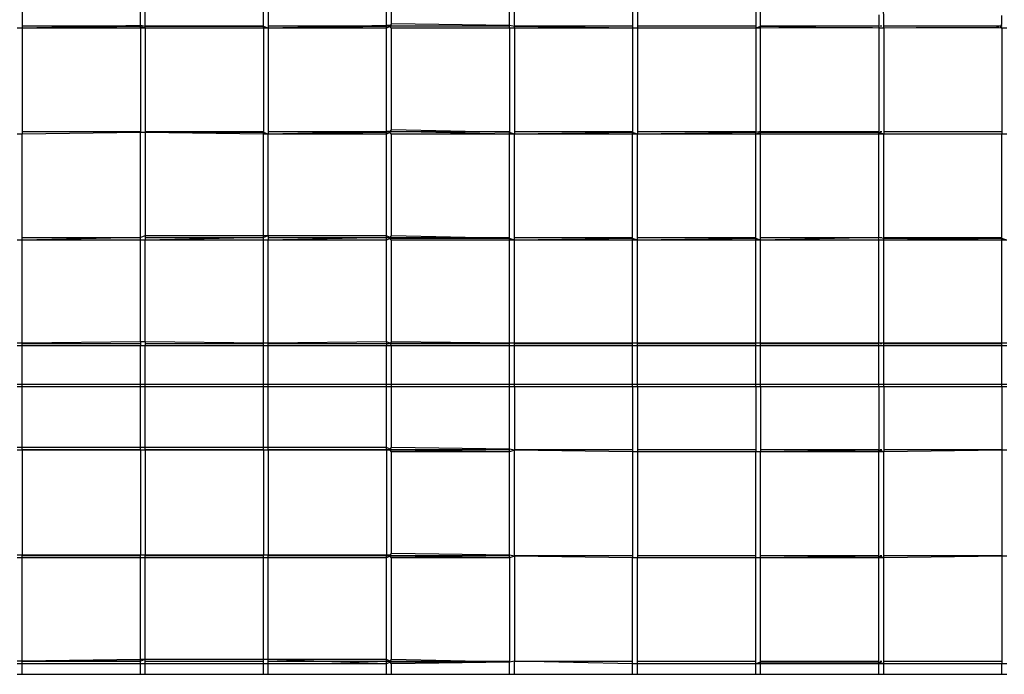
# Model space of a CAD drawing. Units: inches. Extents: x 13.7 to 50.6, y 4.3 to 61.9.
# Drawn here: x 28.4 to 29.4, y 55.2 to 55.9 of the extents above; entities that cross this region are included whole.
import ezdxf

# ---------------------------------------------------------------- set-up
doc = ezdxf.new("R2010")
doc.units = ezdxf.units.IN
doc.header["$MEASUREMENT"] = 0

msp = doc.modelspace()

# ---------------------------------------------------------------- linework, layer by layer
for p, q in [((28.39353, 55.90894), (28.39353, 55.85838)), ((28.51087, 55.86103), (28.51087, 55.90894)), ((28.51575, 55.85994), (28.51575, 55.90894)), ((28.63309, 55.85994), (28.63309, 55.90894)), ((28.63798, 55.90894), (28.63798, 55.85838)), ((28.75532, 55.86103), (28.75532, 55.90894)), ((28.76021, 55.86259), (28.76021, 55.90894)), ((28.87754, 55.86103), (28.87754, 55.90894)), ((28.88243, 55.85994), (28.88243, 55.90894)), ((28.99977, 55.90894), (28.99977, 55.85838)), ((29.00466, 55.90894), (29.00466, 55.85838)), ((29.122, 55.90894), (29.122, 55.85838)), ((29.12689, 55.85994), (29.12689, 55.90894)), ((29.24911, 55.86259), (29.24903, 55.88275)), ((29.24422, 55.87166), (29.24422, 55.85838)), ((29.36645, 55.86259), (29.36645, 55.871)), ((28.39353, 55.85838), (28.38864, 55.85838)), ((28.39523, 55.86049), (28.3932, 55.86049)), ((28.51087, 55.86103), (28.39353, 55.85838)), ((28.51087, 55.85994), (28.39353, 55.85838)), ((28.51087, 55.85838), (28.39353, 55.85838)), ((28.39353, 55.85838), (28.39353, 55.75317)), ((28.48004, 55.86049), (28.39523, 55.86049)), ((28.48635, 55.86049), (28.48004, 55.86049)), ((28.51119, 55.86049), (28.48635, 55.86049)), ((28.51575, 55.85994), (28.51087, 55.86103)), ((28.51087, 55.85994), (28.51087, 55.86103)), ((28.51575, 55.85838), (28.51087, 55.85994)), ((28.51087, 55.85838), (28.51087, 55.85994)), ((28.51575, 55.85838), (28.51087, 55.85838)), ((28.51087, 55.85838), (28.51087, 55.75473)), ((28.57116, 55.86049), (28.51543, 55.86049)), ((28.63309, 55.85994), (28.51575, 55.85994)), ((28.51575, 55.85838), (28.51575, 55.85994)), ((28.63309, 55.85838), (28.51575, 55.85838)), ((28.51575, 55.85838), (28.51575, 55.75473)), ((28.57748, 55.86049), (28.57116, 55.86049)), ((28.63342, 55.86049), (28.57748, 55.86049)), ((28.63798, 55.85838), (28.63309, 55.85994)), ((28.63309, 55.85838), (28.63309, 55.85994)), ((28.63798, 55.85838), (28.63309, 55.85838)), ((28.63309, 55.85838), (28.63309, 55.75473)), ((28.66228, 55.86049), (28.63765, 55.86049)), ((28.75532, 55.86103), (28.63798, 55.85838)), ((28.75532, 55.85994), (28.63798, 55.85838)), ((28.75532, 55.85838), (28.63798, 55.85838)), ((28.63798, 55.85838), (28.63798, 55.75317)), ((28.6686, 55.86049), (28.66228, 55.86049)), ((28.75341, 55.86049), (28.6686, 55.86049)), ((28.75565, 55.86049), (28.75341, 55.86049)), ((28.75899, 55.86103), (28.75532, 55.85994)), ((28.75899, 55.86103), (28.75532, 55.86103)), ((28.75532, 55.85994), (28.75532, 55.86103)), ((28.75532, 55.85838), (28.75532, 55.85994)), ((28.75899, 55.85994), (28.75532, 55.85838)), ((28.75532, 55.75582), (28.75532, 55.85838)), ((28.7584, 55.86049), (28.75565, 55.86049)), ((28.76021, 55.86259), (28.75899, 55.86103)), ((28.75899, 55.85994), (28.76021, 55.86259)), ((28.76021, 55.85838), (28.75899, 55.85994)), ((28.76629, 55.86049), (28.75998, 55.86049)), ((28.87754, 55.86103), (28.76021, 55.86259)), ((28.87754, 55.85838), (28.76021, 55.85838)), ((28.76021, 55.75738), (28.76021, 55.85838)), ((28.8511, 55.86049), (28.76629, 55.86049)), ((28.85741, 55.86049), (28.8511, 55.86049)), ((28.87787, 55.86049), (28.85741, 55.86049)), ((28.88243, 55.85994), (28.87754, 55.86103)), ((28.87754, 55.85838), (28.87754, 55.86103)), ((28.88243, 55.85838), (28.87754, 55.85838)), ((28.87754, 55.85838), (28.87754, 55.75473)), ((28.94222, 55.86049), (28.88211, 55.86049)), ((28.99977, 55.85838), (28.88243, 55.85994)), ((28.88243, 55.85838), (28.88243, 55.85994)), ((28.99977, 55.85838), (28.88243, 55.85838)), ((28.88243, 55.85838), (28.88243, 55.75317)), ((28.94854, 55.86049), (28.94222, 55.86049)), ((29.0001, 55.86049), (28.94854, 55.86049)), ((29.00466, 55.85838), (28.99977, 55.85838)), ((28.99977, 55.85838), (28.99977, 55.75473)), ((29.03335, 55.86049), (29.00433, 55.86049)), ((29.122, 55.85838), (29.00466, 55.85838)), ((29.00466, 55.85838), (29.00466, 55.75317)), ((29.03966, 55.86049), (29.03335, 55.86049)), ((29.12233, 55.86049), (29.03966, 55.86049)), ((29.12689, 55.85994), (29.122, 55.85838)), ((29.12689, 55.85838), (29.122, 55.85838)), ((29.122, 55.85838), (29.122, 55.75473)), ((29.13078, 55.86049), (29.12656, 55.86049)), ((29.19999, 55.8588), (29.12689, 55.85994)), ((29.12689, 55.85838), (29.12689, 55.85994)), ((29.19999, 55.8588), (29.12689, 55.85838)), ((29.12689, 55.75582), (29.12689, 55.85838)), ((29.21559, 55.86049), (29.13078, 55.86049)), ((29.23603, 55.8588), (29.19999, 55.8588)), ((29.2219, 55.86049), (29.21559, 55.86049)), ((29.24455, 55.86049), (29.2219, 55.86049)), ((29.23811, 55.8588), (29.23603, 55.8588)), ((29.24422, 55.85838), (29.23811, 55.8588)), ((29.24911, 55.85838), (29.24422, 55.85838)), ((29.24422, 55.85838), (29.24422, 55.75473)), ((29.2473, 55.86049), (29.24545, 55.86049)), ((29.30671, 55.86049), (29.24879, 55.86049)), ((29.24911, 55.85838), (29.24911, 55.86259)), ((29.28135, 55.8588), (29.24911, 55.85838)), ((29.24911, 55.85838), (29.24911, 55.75317)), ((29.32291, 55.8588), (29.28135, 55.8588)), ((29.31303, 55.86049), (29.30671, 55.86049)), ((29.36678, 55.86049), (29.31303, 55.86049)), ((29.36197, 55.8588), (29.32291, 55.8588)), ((29.36358, 55.8588), (29.36185, 55.85994)), ((29.36197, 55.8588), (29.36185, 55.85994)), ((29.36358, 55.8588), (29.36197, 55.8588)), ((29.36645, 55.85838), (29.36358, 55.8588)), ((29.36522, 55.8588), (29.36533, 55.85994)), ((29.36533, 55.85994), (29.36645, 55.86259)), ((29.36645, 55.85838), (29.36533, 55.85994)), ((29.37134, 55.85838), (29.36645, 55.85838)), ((29.36645, 55.85838), (29.36645, 55.75317)), ((28.75899, 55.75582), (28.76021, 55.75738)), ((28.87754, 55.75473), (28.76021, 55.75738)), ((28.39353, 55.75317), (28.38864, 55.75317)), ((28.39523, 55.75528), (28.3932, 55.75528)), ((28.51087, 55.75473), (28.39353, 55.75317)), ((28.39353, 55.64796), (28.39353, 55.75317)), ((28.48004, 55.75528), (28.39523, 55.75528)), ((28.48635, 55.75528), (28.48004, 55.75528)), ((28.51119, 55.75528), (28.48635, 55.75528)), ((28.51575, 55.75473), (28.51087, 55.75473)), ((28.51087, 55.65061), (28.51087, 55.75473)), ((28.57116, 55.75528), (28.51543, 55.75528)), ((28.63309, 55.75317), (28.51575, 55.75473)), ((28.63309, 55.75473), (28.51575, 55.75473)), ((28.51575, 55.75473), (28.51575, 55.65217)), ((28.57748, 55.75528), (28.57116, 55.75528)), ((28.63342, 55.75528), (28.57748, 55.75528)), ((28.63309, 55.75317), (28.63309, 55.75473)), ((28.63798, 55.75317), (28.63309, 55.75473)), ((28.63309, 55.65217), (28.63309, 55.75317)), ((28.63798, 55.75317), (28.63309, 55.75317)), ((28.66228, 55.75528), (28.63765, 55.75528)), ((28.75532, 55.75582), (28.63798, 55.75317)), ((28.75532, 55.75473), (28.63798, 55.75317)), ((28.63798, 55.65217), (28.63798, 55.75317)), ((28.75532, 55.75317), (28.63798, 55.75317)), ((28.6686, 55.75528), (28.66228, 55.75528)), ((28.75341, 55.75528), (28.6686, 55.75528)), ((28.75565, 55.75528), (28.75341, 55.75528)), ((28.75532, 55.75473), (28.75532, 55.75582)), ((28.75899, 55.75582), (28.75532, 55.75473)), ((28.75899, 55.75582), (28.75532, 55.75582)), ((28.75532, 55.75317), (28.75532, 55.75473)), ((28.75899, 55.75473), (28.75532, 55.75317)), ((28.75532, 55.65217), (28.75532, 55.75317)), ((28.7584, 55.75528), (28.75565, 55.75528)), ((28.76021, 55.75582), (28.75899, 55.75582)), ((28.75899, 55.75473), (28.75899, 55.75582)), ((28.76021, 55.75317), (28.75899, 55.75473)), ((28.76629, 55.75528), (28.75998, 55.75528)), ((28.87754, 55.75317), (28.76021, 55.75582)), ((28.87754, 55.75317), (28.76021, 55.75317)), ((28.76021, 55.65217), (28.76021, 55.75317)), ((28.8511, 55.75528), (28.76629, 55.75528)), ((28.85741, 55.75528), (28.8511, 55.75528)), ((28.87787, 55.75528), (28.85741, 55.75528)), ((28.88243, 55.75317), (28.87754, 55.75473)), ((28.87754, 55.75317), (28.87754, 55.75473)), ((28.88243, 55.75317), (28.87754, 55.75317)), ((28.87754, 55.64952), (28.87754, 55.75317)), ((28.94222, 55.75528), (28.88211, 55.75528)), ((28.99977, 55.75473), (28.88243, 55.75317)), ((28.99977, 55.75317), (28.88243, 55.75317)), ((28.88243, 55.64796), (28.88243, 55.75317)), ((28.94854, 55.75528), (28.94222, 55.75528)), ((29.0001, 55.75528), (28.94854, 55.75528)), ((29.00466, 55.75317), (28.99977, 55.75473)), ((28.99977, 55.75317), (28.99977, 55.75473)), ((29.00466, 55.75317), (28.99977, 55.75317)), ((28.99977, 55.64952), (28.99977, 55.75317)), ((29.03335, 55.75528), (29.00433, 55.75528)), ((29.122, 55.75473), (29.00466, 55.75317)), ((29.122, 55.75317), (29.00466, 55.75317)), ((29.00466, 55.64796), (29.00466, 55.75317)), ((29.03966, 55.75528), (29.03335, 55.75528)), ((29.12233, 55.75528), (29.03966, 55.75528)), ((29.12689, 55.75582), (29.122, 55.75473)), ((29.12689, 55.75473), (29.122, 55.75317)), ((29.122, 55.75317), (29.122, 55.75473)), ((29.12689, 55.75317), (29.122, 55.75317)), ((29.122, 55.64952), (29.122, 55.75317)), ((29.13078, 55.75528), (29.12656, 55.75528)), ((29.24422, 55.75473), (29.12689, 55.75582)), ((29.12689, 55.75473), (29.12689, 55.75582)), ((29.24422, 55.75473), (29.12689, 55.75473)), ((29.12689, 55.75317), (29.12689, 55.75473)), ((29.24422, 55.75317), (29.12689, 55.75317)), ((29.12689, 55.64796), (29.12689, 55.75317)), ((29.21559, 55.75528), (29.13078, 55.75528)), ((29.2219, 55.75528), (29.21559, 55.75528)), ((29.24455, 55.75528), (29.2219, 55.75528)), ((29.24911, 55.75317), (29.24422, 55.75473)), ((29.24422, 55.75317), (29.24422, 55.75473)), ((29.24911, 55.75317), (29.24422, 55.75317)), ((29.24422, 55.65061), (29.24422, 55.75317)), ((29.2473, 55.75528), (29.24545, 55.75528)), ((29.30671, 55.75528), (29.24879, 55.75528)), ((29.36645, 55.75317), (29.24911, 55.75317)), ((29.24911, 55.64952), (29.24911, 55.75317)), ((29.31303, 55.75528), (29.30671, 55.75528)), ((29.36678, 55.75528), (29.31303, 55.75528)), ((29.37134, 55.75317), (29.36645, 55.75317)), ((29.36645, 55.64952), (29.36645, 55.75317)), ((28.39523, 55.65007), (28.3932, 55.65007)), ((28.51087, 55.65061), (28.39353, 55.64796)), ((28.48004, 55.65007), (28.39523, 55.65007)), ((28.48635, 55.65007), (28.48004, 55.65007)), ((28.51119, 55.65007), (28.48635, 55.65007)), ((28.51575, 55.65217), (28.51087, 55.65061)), ((28.51087, 55.64796), (28.51087, 55.65061)), ((28.57116, 55.65007), (28.51543, 55.65007)), ((28.63309, 55.65217), (28.51575, 55.65217)), ((28.51575, 55.65217), (28.51575, 55.64796)), ((28.63309, 55.65061), (28.51575, 55.64796)), ((28.57748, 55.65007), (28.57116, 55.65007)), ((28.63342, 55.65007), (28.57748, 55.65007)), ((28.63309, 55.65061), (28.63309, 55.65217)), ((28.63798, 55.65217), (28.63309, 55.65217)), ((28.63798, 55.65217), (28.63309, 55.65061)), ((28.63309, 55.64796), (28.63309, 55.65061)), ((28.66228, 55.65007), (28.63765, 55.65007)), ((28.75532, 55.65217), (28.63798, 55.65217)), ((28.63798, 55.65217), (28.63798, 55.64796)), ((28.75532, 55.65061), (28.63798, 55.64796)), ((28.6686, 55.65007), (28.66228, 55.65007)), ((28.75341, 55.65007), (28.6686, 55.65007)), ((28.75565, 55.65007), (28.75341, 55.65007)), ((28.75532, 55.65061), (28.75532, 55.65217)), ((28.75899, 55.65061), (28.75532, 55.65217)), ((28.75532, 55.64796), (28.75532, 55.65061)), ((28.75899, 55.64952), (28.75532, 55.65061)), ((28.75899, 55.64952), (28.75532, 55.64796)), ((28.7584, 55.65007), (28.75565, 55.65007)), ((28.75899, 55.65061), (28.76021, 55.65217)), ((28.76021, 55.64952), (28.75899, 55.65061)), ((28.75899, 55.64952), (28.75899, 55.65061)), ((28.76021, 55.64952), (28.75899, 55.64952)), ((28.76021, 55.64796), (28.75899, 55.64952)), ((28.76629, 55.65007), (28.75998, 55.65007)), ((28.87754, 55.64952), (28.76021, 55.65217)), ((28.87754, 55.64952), (28.76021, 55.64952)), ((28.8511, 55.65007), (28.76629, 55.65007)), ((28.85741, 55.65007), (28.8511, 55.65007)), ((28.87787, 55.65007), (28.85741, 55.65007)), ((28.88243, 55.64796), (28.87754, 55.64952)), ((28.87754, 55.64796), (28.87754, 55.64952)), ((28.94222, 55.65007), (28.88211, 55.65007)), ((28.99977, 55.64952), (28.88243, 55.64796)), ((28.94854, 55.65007), (28.94222, 55.65007)), ((29.0001, 55.65007), (28.94854, 55.65007)), ((29.00466, 55.64796), (28.99977, 55.64952)), ((28.99977, 55.64796), (28.99977, 55.64952)), ((29.03335, 55.65007), (29.00433, 55.65007)), ((29.122, 55.64952), (29.00466, 55.64796)), ((29.03966, 55.65007), (29.03335, 55.65007)), ((29.12233, 55.65007), (29.03966, 55.65007)), ((29.12689, 55.64796), (29.122, 55.64952)), ((29.122, 55.64796), (29.122, 55.64952)), ((29.13078, 55.65007), (29.12656, 55.65007)), ((29.24422, 55.65061), (29.12689, 55.64796)), ((29.21559, 55.65007), (29.13078, 55.65007)), ((29.2219, 55.65007), (29.21559, 55.65007)), ((29.24455, 55.65007), (29.2219, 55.65007)), ((29.24911, 55.64952), (29.24422, 55.65061)), ((29.24422, 55.64796), (29.24422, 55.65061)), ((29.2473, 55.65007), (29.24545, 55.65007)), ((29.30671, 55.65007), (29.24879, 55.65007)), ((29.36645, 55.64952), (29.24911, 55.64952)), ((29.36645, 55.64796), (29.24911, 55.64952)), ((29.24911, 55.64796), (29.24911, 55.64952)), ((29.31303, 55.65007), (29.30671, 55.65007)), ((29.36678, 55.65007), (29.31303, 55.65007)), ((29.37134, 55.64796), (29.36645, 55.64952)), ((29.36645, 55.64796), (29.36645, 55.64952)), ((28.39353, 55.64796), (28.38864, 55.64796)), ((28.51087, 55.64796), (28.39353, 55.64796)), ((28.39353, 55.5454), (28.39353, 55.64796)), ((28.51575, 55.64796), (28.51087, 55.64796)), ((28.51087, 55.54696), (28.51087, 55.64796)), ((28.51575, 55.54696), (28.51575, 55.64796)), ((28.63309, 55.64796), (28.51575, 55.64796)), ((28.63798, 55.64796), (28.63309, 55.64796)), ((28.63309, 55.5454), (28.63309, 55.64796)), ((28.75532, 55.64796), (28.63798, 55.64796)), ((28.63798, 55.5454), (28.63798, 55.64796)), ((28.75532, 55.54696), (28.75532, 55.64796)), ((28.87754, 55.64796), (28.76021, 55.64796)), ((28.76021, 55.54696), (28.76021, 55.64796)), ((28.88243, 55.64796), (28.87754, 55.64796)), ((28.87754, 55.5454), (28.87754, 55.64796)), ((28.99977, 55.64796), (28.88243, 55.64796)), ((28.88243, 55.5454), (28.88243, 55.64796)), ((29.00466, 55.64796), (28.99977, 55.64796)), ((28.99977, 55.5454), (28.99977, 55.64796)), ((29.122, 55.64796), (29.00466, 55.64796)), ((29.00466, 55.5454), (29.00466, 55.64796)), ((29.12689, 55.64796), (29.122, 55.64796)), ((29.122, 55.5454), (29.122, 55.64796)), ((29.24422, 55.64796), (29.12689, 55.64796)), ((29.12689, 55.5454), (29.12689, 55.64796)), ((29.24911, 55.64796), (29.24422, 55.64796)), ((29.24422, 55.5454), (29.24422, 55.64796)), ((29.36645, 55.64796), (29.24911, 55.64796)), ((29.24911, 55.5454), (29.24911, 55.64796)), ((29.37134, 55.64796), (29.36645, 55.64796)), ((29.36645, 55.5454), (29.36645, 55.64796)), ((28.39353, 55.5454), (28.38864, 55.5454)), ((28.39353, 55.54275), (28.38864, 55.54275)), ((28.39523, 55.54486), (28.3932, 55.54486)), ((28.51087, 55.54696), (28.39353, 55.5454)), ((28.39353, 55.54275), (28.39353, 55.5454)), ((28.39353, 55.50485), (28.39353, 55.54275)), ((28.51087, 55.54275), (28.39353, 55.54275)), ((28.48004, 55.54486), (28.39523, 55.54486)), ((28.48635, 55.54486), (28.48004, 55.54486)), ((28.51119, 55.54486), (28.48635, 55.54486)), ((28.51575, 55.54696), (28.51087, 55.54696)), ((28.51087, 55.54696), (28.51087, 55.54275)), ((28.51087, 55.50485), (28.51087, 55.54275)), ((28.51575, 55.54275), (28.51087, 55.54275)), ((28.57116, 55.54486), (28.51543, 55.54486)), ((28.63309, 55.5454), (28.51575, 55.54696)), ((28.51575, 55.54696), (28.51575, 55.54275)), ((28.51575, 55.50485), (28.51575, 55.54275)), ((28.63309, 55.54275), (28.51575, 55.54275)), ((28.57748, 55.54486), (28.57116, 55.54486)), ((28.63342, 55.54486), (28.57748, 55.54486)), ((28.63309, 55.54275), (28.63309, 55.5454)), ((28.63798, 55.5454), (28.63309, 55.5454)), ((28.63309, 55.50485), (28.63309, 55.54275)), ((28.63798, 55.54275), (28.63309, 55.54275)), ((28.66228, 55.54486), (28.63765, 55.54486)), ((28.75532, 55.54696), (28.63798, 55.5454)), ((28.63798, 55.54275), (28.63798, 55.5454)), ((28.63798, 55.50485), (28.63798, 55.54275)), ((28.75532, 55.54275), (28.63798, 55.54275)), ((28.6686, 55.54486), (28.66228, 55.54486)), ((28.75341, 55.54486), (28.6686, 55.54486)), ((28.75565, 55.54486), (28.75341, 55.54486)), ((28.75899, 55.5454), (28.75532, 55.54696)), ((28.75532, 55.54696), (28.75532, 55.54275)), ((28.75532, 55.50485), (28.75532, 55.54275)), ((28.76021, 55.54275), (28.75532, 55.54275)), ((28.7584, 55.54486), (28.75565, 55.54486)), ((28.75899, 55.5454), (28.76021, 55.54696)), ((28.76021, 55.54275), (28.75899, 55.5454)), ((28.75899, 55.5454), (28.87754, 55.5454)), ((28.76629, 55.54486), (28.75998, 55.54486)), ((28.87754, 55.5454), (28.76021, 55.54696)), ((28.87754, 55.54275), (28.76021, 55.54275)), ((28.76021, 55.50485), (28.76021, 55.54275)), ((28.8511, 55.54486), (28.76629, 55.54486)), ((28.85741, 55.54486), (28.8511, 55.54486)), ((28.87787, 55.54486), (28.85741, 55.54486)), ((28.88243, 55.5454), (28.87754, 55.5454)), ((28.87754, 55.54275), (28.87754, 55.5454)), ((28.88243, 55.54275), (28.87754, 55.54275)), ((28.87754, 55.50485), (28.87754, 55.54275)), ((28.94222, 55.54486), (28.88211, 55.54486)), ((28.99977, 55.5454), (28.88243, 55.5454)), ((28.88243, 55.54275), (28.88243, 55.5454)), ((28.99977, 55.54275), (28.88243, 55.54275)), ((28.88243, 55.50485), (28.88243, 55.54275)), ((28.94854, 55.54486), (28.94222, 55.54486)), ((29.0001, 55.54486), (28.94854, 55.54486)), ((29.00466, 55.5454), (28.99977, 55.5454)), ((28.99977, 55.54275), (28.99977, 55.5454)), ((29.00466, 55.54275), (28.99977, 55.54275)), ((28.99977, 55.50485), (28.99977, 55.54275)), ((29.03335, 55.54486), (29.00433, 55.54486)), ((29.122, 55.5454), (29.00466, 55.5454)), ((29.00466, 55.54275), (29.00466, 55.5454)), ((29.122, 55.54275), (29.00466, 55.54275)), ((29.00466, 55.50485), (29.00466, 55.54275)), ((29.03966, 55.54486), (29.03335, 55.54486)), ((29.12233, 55.54486), (29.03966, 55.54486)), ((29.12689, 55.5454), (29.122, 55.5454)), ((29.122, 55.54275), (29.122, 55.5454)), ((29.12689, 55.54275), (29.122, 55.54275)), ((29.122, 55.50485), (29.122, 55.54275)), ((29.13078, 55.54486), (29.12656, 55.54486)), ((29.24422, 55.5454), (29.12689, 55.5454)), ((29.12689, 55.54275), (29.12689, 55.5454)), ((29.24422, 55.54275), (29.12689, 55.54275)), ((29.12689, 55.50485), (29.12689, 55.54275)), ((29.21559, 55.54486), (29.13078, 55.54486)), ((29.2219, 55.54486), (29.21559, 55.54486)), ((29.24455, 55.54486), (29.2219, 55.54486)), ((29.24911, 55.5454), (29.24422, 55.5454)), ((29.24422, 55.54275), (29.24422, 55.5454)), ((29.24911, 55.54275), (29.24422, 55.54275)), ((29.24422, 55.50485), (29.24422, 55.54275)), ((29.2473, 55.54486), (29.24545, 55.54486)), ((29.30671, 55.54486), (29.24879, 55.54486)), ((29.36645, 55.5454), (29.24911, 55.5454)), ((29.24911, 55.54275), (29.24911, 55.5454)), ((29.36645, 55.54275), (29.24911, 55.54275)), ((29.24911, 55.50485), (29.24911, 55.54275)), ((29.31303, 55.54486), (29.30671, 55.54486)), ((29.36678, 55.54486), (29.31303, 55.54486)), ((29.36645, 55.54275), (29.36645, 55.5454)), ((29.37134, 55.5454), (29.36645, 55.5454)), ((29.36645, 55.50485), (29.36645, 55.54275)), ((29.37134, 55.54275), (29.36645, 55.54275)), ((28.38864, 55.50485), (28.39353, 55.50485)), ((28.38864, 55.50257), (28.39353, 55.50257)), ((28.39353, 55.50257), (28.39353, 55.50485)), ((28.39353, 55.50485), (28.51087, 55.50485)), ((28.39353, 55.44175), (28.39353, 55.50257)), ((28.39353, 55.50257), (28.51087, 55.50257)), ((28.51087, 55.50257), (28.51087, 55.50485)), ((28.51087, 55.50485), (28.51575, 55.50485)), ((28.51087, 55.44175), (28.51087, 55.50257)), ((28.51087, 55.50257), (28.51575, 55.50257)), ((28.51575, 55.50257), (28.51575, 55.50485)), ((28.51575, 55.50485), (28.63309, 55.50485)), ((28.51575, 55.44175), (28.51575, 55.50257)), ((28.51575, 55.50257), (28.63309, 55.50257)), ((28.63309, 55.50257), (28.63309, 55.50485)), ((28.63309, 55.50485), (28.63798, 55.50485)), ((28.63309, 55.44175), (28.63309, 55.50257)), ((28.63309, 55.50257), (28.63798, 55.50257)), ((28.63798, 55.50257), (28.63798, 55.50485)), ((28.63798, 55.50485), (28.75532, 55.50485)), ((28.63798, 55.44175), (28.63798, 55.50257)), ((28.63798, 55.50257), (28.75532, 55.50257)), ((28.75532, 55.50257), (28.75532, 55.50485)), ((28.75532, 55.50485), (28.76021, 55.50485)), ((28.75532, 55.44175), (28.75532, 55.50257)), ((28.75532, 55.50257), (28.76021, 55.50257)), ((28.76021, 55.50257), (28.76021, 55.50485)), ((28.76021, 55.50485), (28.87754, 55.50485)), ((28.76021, 55.44175), (28.76021, 55.50257)), ((28.76021, 55.50257), (28.87754, 55.50257)), ((28.87754, 55.50257), (28.87754, 55.50485)), ((28.87754, 55.50485), (28.88243, 55.50485)), ((28.87754, 55.50257), (28.88243, 55.50257)), ((28.87754, 55.44019), (28.87754, 55.50257)), ((28.88243, 55.50257), (28.88243, 55.50485)), ((28.88243, 55.50485), (28.99977, 55.50485)), ((28.88243, 55.50257), (28.99977, 55.50257)), ((28.88243, 55.50257), (28.88243, 55.4391)), ((28.99977, 55.50257), (28.99977, 55.50485)), ((28.99977, 55.50485), (29.00466, 55.50485)), ((28.99977, 55.50257), (29.00466, 55.50257)), ((28.99977, 55.50257), (28.99977, 55.43754)), ((29.00466, 55.50257), (29.00466, 55.50485)), ((29.00466, 55.50485), (29.122, 55.50485)), ((29.00466, 55.50257), (29.122, 55.50257)), ((29.00466, 55.50257), (29.00466, 55.43754)), ((29.122, 55.50257), (29.122, 55.50485)), ((29.122, 55.50485), (29.12689, 55.50485)), ((29.122, 55.50257), (29.12689, 55.50257)), ((29.122, 55.50257), (29.122, 55.43754)), ((29.12689, 55.50257), (29.12689, 55.50485)), ((29.12689, 55.50485), (29.24422, 55.50485)), ((29.12689, 55.50257), (29.24422, 55.50257)), ((29.12689, 55.50257), (29.12689, 55.43754)), ((29.24422, 55.50257), (29.24422, 55.50485)), ((29.24422, 55.50485), (29.24911, 55.50485)), ((29.24422, 55.50257), (29.24911, 55.50257)), ((29.24422, 55.50257), (29.24422, 55.4391)), ((29.24911, 55.50257), (29.24911, 55.50485)), ((29.24911, 55.50485), (29.36645, 55.50485)), ((29.24911, 55.50257), (29.36645, 55.50257)), ((29.24911, 55.50257), (29.24911, 55.43754)), ((29.36645, 55.50257), (29.36645, 55.50485)), ((29.36645, 55.50485), (29.37134, 55.50485)), ((29.36645, 55.50257), (29.37134, 55.50257)), ((29.36645, 55.50257), (29.36645, 55.4391)), ((28.39353, 55.44175), (28.38864, 55.44175)), ((28.39353, 55.4391), (28.38864, 55.4391)), ((28.39523, 55.43965), (28.3932, 55.43965)), ((28.39353, 55.4391), (28.39353, 55.44175)), ((28.51087, 55.44175), (28.39353, 55.44175)), ((28.51087, 55.4391), (28.39353, 55.4391)), ((28.39353, 55.4391), (28.39353, 55.33498)), ((28.48004, 55.43965), (28.39523, 55.43965)), ((28.48635, 55.43965), (28.48004, 55.43965)), ((28.51119, 55.43965), (28.48635, 55.43965)), ((28.51087, 55.4391), (28.51087, 55.44175)), ((28.51575, 55.44175), (28.51087, 55.44175)), ((28.51575, 55.4391), (28.51087, 55.4391)), ((28.51087, 55.4391), (28.51087, 55.33498)), ((28.57116, 55.43965), (28.51543, 55.43965)), ((28.51575, 55.4391), (28.51575, 55.44175)), ((28.63309, 55.44175), (28.51575, 55.44175)), ((28.63309, 55.4391), (28.51575, 55.4391)), ((28.51575, 55.4391), (28.51575, 55.33498)), ((28.57748, 55.43965), (28.57116, 55.43965)), ((28.63342, 55.43965), (28.57748, 55.43965)), ((28.63309, 55.4391), (28.63309, 55.44175)), ((28.63798, 55.44175), (28.63309, 55.44175)), ((28.63798, 55.4391), (28.63309, 55.4391)), ((28.63309, 55.4391), (28.63309, 55.33498)), ((28.66228, 55.43965), (28.63765, 55.43965)), ((28.63798, 55.4391), (28.63798, 55.44175)), ((28.75532, 55.44175), (28.63798, 55.44175)), ((28.75532, 55.4391), (28.63798, 55.4391)), ((28.63798, 55.4391), (28.63798, 55.33498)), ((28.6686, 55.43965), (28.66228, 55.43965)), ((28.75341, 55.43965), (28.6686, 55.43965)), ((28.75565, 55.43965), (28.75341, 55.43965)), ((28.75532, 55.4391), (28.75532, 55.44175)), ((28.75899, 55.44019), (28.75532, 55.44175)), ((28.75899, 55.44019), (28.75532, 55.4391)), ((28.75899, 55.4391), (28.75532, 55.4391)), ((28.75532, 55.4391), (28.75532, 55.33498)), ((28.7584, 55.43965), (28.75565, 55.43965)), ((28.75899, 55.44019), (28.76021, 55.44175)), ((28.76021, 55.4391), (28.75899, 55.44019)), ((28.75899, 55.4391), (28.75899, 55.44019)), ((28.76021, 55.4391), (28.75899, 55.4391)), ((28.76021, 55.43754), (28.75899, 55.4391)), ((28.76629, 55.43965), (28.75998, 55.43965)), ((28.87754, 55.44019), (28.76021, 55.44175)), ((28.87754, 55.43754), (28.76021, 55.4391)), ((28.87754, 55.43754), (28.76021, 55.43754)), ((28.76021, 55.33654), (28.76021, 55.43754)), ((28.8511, 55.43965), (28.76629, 55.43965)), ((28.85741, 55.43965), (28.8511, 55.43965)), ((28.87787, 55.43965), (28.85741, 55.43965)), ((28.88243, 55.4391), (28.87754, 55.44019)), ((28.87754, 55.43754), (28.87754, 55.44019)), ((28.88243, 55.4391), (28.87754, 55.43754)), ((28.87754, 55.33498), (28.87754, 55.43754)), ((28.94222, 55.43965), (28.88211, 55.43965)), ((28.99977, 55.43754), (28.88243, 55.4391)), ((28.88243, 55.33389), (28.88243, 55.4391)), ((28.94854, 55.43965), (28.94222, 55.43965)), ((29.0001, 55.43965), (28.94854, 55.43965)), ((29.00466, 55.43754), (28.99977, 55.43754)), ((28.99977, 55.43754), (28.99977, 55.33233)), ((29.03335, 55.43965), (29.00433, 55.43965)), ((29.122, 55.43754), (29.00466, 55.43754)), ((29.00466, 55.43754), (29.00466, 55.33233)), ((29.03966, 55.43965), (29.03335, 55.43965)), ((29.12233, 55.43965), (29.03966, 55.43965)), ((29.12689, 55.43754), (29.122, 55.43754)), ((29.122, 55.33233), (29.122, 55.43754)), ((29.13078, 55.43965), (29.12656, 55.43965)), ((29.24422, 55.4391), (29.12689, 55.43754)), ((29.24422, 55.43754), (29.12689, 55.43754)), ((29.12689, 55.33233), (29.12689, 55.43754)), ((29.21559, 55.43965), (29.13078, 55.43965)), ((29.2219, 55.43965), (29.21559, 55.43965)), ((29.24455, 55.43965), (29.2219, 55.43965)), ((29.24911, 55.43754), (29.24422, 55.4391)), ((29.24422, 55.43754), (29.24422, 55.4391)), ((29.24911, 55.43754), (29.24422, 55.43754)), ((29.24422, 55.33389), (29.24422, 55.43754)), ((29.2473, 55.43965), (29.24545, 55.43965)), ((29.30671, 55.43965), (29.24879, 55.43965)), ((29.36645, 55.4391), (29.24911, 55.43754)), ((29.24911, 55.33233), (29.24911, 55.43754)), ((29.31303, 55.43965), (29.30671, 55.43965)), ((29.36678, 55.43965), (29.31303, 55.43965)), ((29.37134, 55.4391), (29.36645, 55.4391)), ((29.36645, 55.4391), (29.36645, 55.33389)), ((28.75899, 55.33498), (28.76021, 55.33654)), ((28.87754, 55.33498), (28.76021, 55.33654)), ((28.39353, 55.33498), (28.38864, 55.33498)), ((28.39353, 55.33233), (28.38864, 55.33233)), ((28.39523, 55.33444), (28.3932, 55.33444)), ((28.39353, 55.33233), (28.39353, 55.33498)), ((28.51087, 55.33498), (28.39353, 55.33498)), ((28.51087, 55.33233), (28.39353, 55.33233)), ((28.39353, 55.22977), (28.39353, 55.33233)), ((28.48004, 55.33444), (28.39523, 55.33444)), ((28.48635, 55.33444), (28.48004, 55.33444)), ((28.51119, 55.33444), (28.48635, 55.33444)), ((28.51087, 55.33233), (28.51087, 55.33498)), ((28.51575, 55.33498), (28.51087, 55.33498)), ((28.51087, 55.23133), (28.51087, 55.33233)), ((28.51575, 55.33233), (28.51087, 55.33233)), ((28.57116, 55.33444), (28.51543, 55.33444)), ((28.51575, 55.33233), (28.51575, 55.33498)), ((28.63309, 55.33498), (28.51575, 55.33498)), ((28.51575, 55.23133), (28.51575, 55.33233)), ((28.63309, 55.33233), (28.51575, 55.33233)), ((28.57748, 55.33444), (28.57116, 55.33444)), ((28.63342, 55.33444), (28.57748, 55.33444)), ((28.63309, 55.33233), (28.63309, 55.33498)), ((28.63798, 55.33498), (28.63309, 55.33498)), ((28.63309, 55.23133), (28.63309, 55.33233)), ((28.63798, 55.33233), (28.63309, 55.33233)), ((28.66228, 55.33444), (28.63765, 55.33444)), ((28.63798, 55.33233), (28.63798, 55.33498)), ((28.75532, 55.33498), (28.63798, 55.33498)), ((28.63798, 55.23133), (28.63798, 55.33233)), ((28.75532, 55.33233), (28.63798, 55.33233)), ((28.6686, 55.33444), (28.66228, 55.33444)), ((28.75341, 55.33444), (28.6686, 55.33444)), ((28.75565, 55.33444), (28.75341, 55.33444)), ((28.75532, 55.33233), (28.75532, 55.33498)), ((28.75899, 55.33498), (28.75532, 55.33498)), ((28.75899, 55.33389), (28.75532, 55.33498)), ((28.75899, 55.33389), (28.75532, 55.33233)), ((28.75532, 55.23133), (28.75532, 55.33233)), ((28.7584, 55.33444), (28.75565, 55.33444)), ((28.76021, 55.33389), (28.75899, 55.33498)), ((28.75899, 55.33389), (28.75899, 55.33498)), ((28.76021, 55.33389), (28.75899, 55.33389)), ((28.76021, 55.33233), (28.75899, 55.33389)), ((28.76629, 55.33444), (28.75998, 55.33444)), ((28.87754, 55.33233), (28.76021, 55.33389)), ((28.87754, 55.33233), (28.76021, 55.33233)), ((28.76021, 55.23133), (28.76021, 55.33233)), ((28.8511, 55.33444), (28.76629, 55.33444)), ((28.85741, 55.33444), (28.8511, 55.33444)), ((28.87787, 55.33444), (28.85741, 55.33444)), ((28.88243, 55.33389), (28.87754, 55.33498)), ((28.87754, 55.33233), (28.87754, 55.33498)), ((28.88243, 55.33389), (28.87754, 55.33233)), ((28.87754, 55.33233), (28.87754, 55.22868)), ((28.94222, 55.33444), (28.88211, 55.33444)), ((28.99977, 55.33233), (28.88243, 55.33389)), ((28.88243, 55.33389), (28.88243, 55.22977)), ((28.94854, 55.33444), (28.94222, 55.33444)), ((29.0001, 55.33444), (28.94854, 55.33444)), ((29.00466, 55.33233), (28.99977, 55.33233)), ((28.99977, 55.22712), (28.99977, 55.33233)), ((29.03335, 55.33444), (29.00433, 55.33444)), ((29.122, 55.33233), (29.00466, 55.33233)), ((29.00466, 55.22712), (29.00466, 55.33233)), ((29.03966, 55.33444), (29.03335, 55.33444)), ((29.12233, 55.33444), (29.03966, 55.33444)), ((29.12689, 55.33233), (29.122, 55.33233)), ((29.122, 55.22712), (29.122, 55.33233)), ((29.13078, 55.33444), (29.12656, 55.33444)), ((29.24422, 55.33389), (29.12689, 55.33233)), ((29.24422, 55.33233), (29.12689, 55.33233)), ((29.12689, 55.22868), (29.12689, 55.33233)), ((29.21559, 55.33444), (29.13078, 55.33444)), ((29.2219, 55.33444), (29.21559, 55.33444)), ((29.24455, 55.33444), (29.2219, 55.33444)), ((29.24911, 55.33233), (29.24422, 55.33389)), ((29.24422, 55.33233), (29.24422, 55.33389)), ((29.24911, 55.33233), (29.24422, 55.33233)), ((29.24422, 55.22868), (29.24422, 55.33233)), ((29.2473, 55.33444), (29.24545, 55.33444)), ((29.30671, 55.33444), (29.24879, 55.33444)), ((29.36645, 55.33389), (29.24911, 55.33233)), ((29.24911, 55.22712), (29.24911, 55.33233)), ((29.31303, 55.33444), (29.30671, 55.33444)), ((29.36678, 55.33444), (29.31303, 55.33444)), ((29.37134, 55.33389), (29.36645, 55.33389)), ((29.36645, 55.33389), (29.36645, 55.22712)), ((28.39353, 55.22977), (28.38864, 55.22977)), ((28.39523, 55.22923), (28.3932, 55.22923)), ((28.51087, 55.23133), (28.39353, 55.22977)), ((28.39353, 55.22712), (28.39353, 55.22977)), ((28.51087, 55.22977), (28.39353, 55.22977)), ((28.48004, 55.22923), (28.39523, 55.22923)), ((28.48635, 55.22923), (28.48004, 55.22923)), ((28.51119, 55.22923), (28.48635, 55.22923)), ((28.51087, 55.22977), (28.51087, 55.23133)), ((28.51575, 55.23133), (28.51087, 55.23133)), ((28.51575, 55.23133), (28.51087, 55.22977)), ((28.51087, 55.22712), (28.51087, 55.22977)), ((28.57116, 55.22923), (28.51543, 55.22923)), ((28.63309, 55.23133), (28.51575, 55.23133)), ((28.51575, 55.22712), (28.51575, 55.23133)), ((28.57748, 55.22923), (28.57116, 55.22923)), ((28.63342, 55.22923), (28.57748, 55.22923)), ((28.63798, 55.23133), (28.63309, 55.23133)), ((28.63309, 55.22712), (28.63309, 55.23133)), ((28.66228, 55.22923), (28.63765, 55.22923)), ((28.75532, 55.23133), (28.63798, 55.23133)), ((28.75532, 55.22712), (28.63798, 55.23133)), ((28.63798, 55.22712), (28.63798, 55.23133)), ((28.6686, 55.22923), (28.66228, 55.22923)), ((28.75341, 55.22923), (28.6686, 55.22923)), ((28.75565, 55.22923), (28.75341, 55.22923)), ((28.75899, 55.22977), (28.75532, 55.23133)), ((28.75532, 55.22712), (28.75532, 55.23133)), ((28.75899, 55.22868), (28.75532, 55.22712)), ((28.7584, 55.22923), (28.75565, 55.22923)), ((28.75899, 55.22977), (28.76021, 55.23133)), ((28.76021, 55.22868), (28.75899, 55.22977)), ((28.75899, 55.22868), (28.75899, 55.22977)), ((28.76021, 55.22868), (28.75899, 55.22868)), ((28.76021, 55.22712), (28.75899, 55.22868)), ((28.76629, 55.22923), (28.75998, 55.22923)), ((28.87754, 55.22868), (28.76021, 55.23133)), ((28.87754, 55.22868), (28.76021, 55.22712)), ((28.87754, 55.22868), (28.76021, 55.22868)), ((28.8511, 55.22923), (28.76629, 55.22923)), ((28.85741, 55.22923), (28.8511, 55.22923)), ((28.87787, 55.22923), (28.85741, 55.22923)), ((28.88243, 55.22977), (28.87754, 55.22868)), ((28.87754, 55.21665), (28.87754, 55.22868)), ((28.94222, 55.22923), (28.88211, 55.22923)), ((28.99977, 55.22712), (28.88243, 55.22977)), ((28.88243, 55.21665), (28.88243, 55.22977)), ((28.94854, 55.22923), (28.94222, 55.22923)), ((29.0001, 55.22923), (28.94854, 55.22923)), ((29.03335, 55.22923), (29.00433, 55.22923)), ((29.03966, 55.22923), (29.03335, 55.22923)), ((29.12233, 55.22923), (29.03966, 55.22923)), ((29.12689, 55.22868), (29.122, 55.22712)), ((29.13078, 55.22923), (29.12656, 55.22923)), ((29.12689, 55.22712), (29.12689, 55.22868)), ((29.24422, 55.22868), (29.12689, 55.22868)), ((29.21559, 55.22923), (29.13078, 55.22923)), ((29.2219, 55.22923), (29.21559, 55.22923)), ((29.24455, 55.22923), (29.2219, 55.22923)), ((29.24422, 55.22712), (29.24422, 55.22868)), ((29.24911, 55.22712), (29.24422, 55.22868)), ((29.2473, 55.22923), (29.24545, 55.22923)), ((29.30671, 55.22923), (29.24879, 55.22923)), ((29.31303, 55.22923), (29.30671, 55.22923)), ((29.36678, 55.22923), (29.31303, 55.22923)), ((28.39353, 55.22712), (28.38864, 55.22712)), ((28.39353, 55.21665), (28.39353, 55.22712)), ((28.51087, 55.22712), (28.39353, 55.22712)), ((28.51087, 55.21665), (28.51087, 55.22712)), ((28.51575, 55.22712), (28.51087, 55.22712)), ((28.51575, 55.21665), (28.51575, 55.22712)), ((28.63309, 55.22712), (28.51575, 55.22712)), ((28.63309, 55.21665), (28.63309, 55.22712)), ((28.63798, 55.22712), (28.63309, 55.22712)), ((28.63798, 55.21665), (28.63798, 55.22712)), ((28.75532, 55.22712), (28.63798, 55.22712)), ((28.75532, 55.21665), (28.75532, 55.22712)), ((28.76021, 55.21665), (28.76021, 55.22712)), ((28.99977, 55.21665), (28.99977, 55.22712)), ((29.00466, 55.22712), (28.99977, 55.22712)), ((29.00466, 55.21665), (29.00466, 55.22712)), ((29.122, 55.22712), (29.00466, 55.22712)), ((29.122, 55.21665), (29.122, 55.22712)), ((29.12689, 55.22712), (29.122, 55.22712)), ((29.12689, 55.21665), (29.12689, 55.22712)), ((29.24422, 55.22712), (29.12689, 55.22712)), ((29.24422, 55.21665), (29.24422, 55.22712)), ((29.24911, 55.22712), (29.24422, 55.22712)), ((29.24911, 55.21665), (29.24911, 55.22712)), ((29.36645, 55.22712), (29.24911, 55.22712)), ((29.36645, 55.21665), (29.36645, 55.22712)), ((29.37134, 55.22712), (29.36645, 55.22712)), ((28.38864, 55.21665), (28.39353, 55.21665)), ((28.39353, 55.21665), (28.51087, 55.21665)), ((28.51087, 55.21665), (28.51575, 55.21665)), ((28.51575, 55.21665), (28.63309, 55.21665)), ((28.63309, 55.21665), (28.63798, 55.21665)), ((28.63798, 55.21665), (28.75532, 55.21665)), ((28.75532, 55.21665), (28.76021, 55.21665)), ((28.76021, 55.21665), (28.87754, 55.21665)), ((28.87754, 55.21665), (28.88243, 55.21665)), ((28.88243, 55.21665), (28.99977, 55.21665)), ((28.99977, 55.21665), (29.00466, 55.21665)), ((29.00466, 55.21665), (29.122, 55.21665)), ((29.122, 55.21665), (29.12689, 55.21665)), ((29.12689, 55.21665), (29.24422, 55.21665)), ((29.24422, 55.21665), (29.24911, 55.21665)), ((29.24911, 55.21665), (29.36645, 55.21665)), ((29.36645, 55.21665), (29.37134, 55.21665))]:
    msp.add_line(p, q)

doc.saveas('drawing.dxf')
